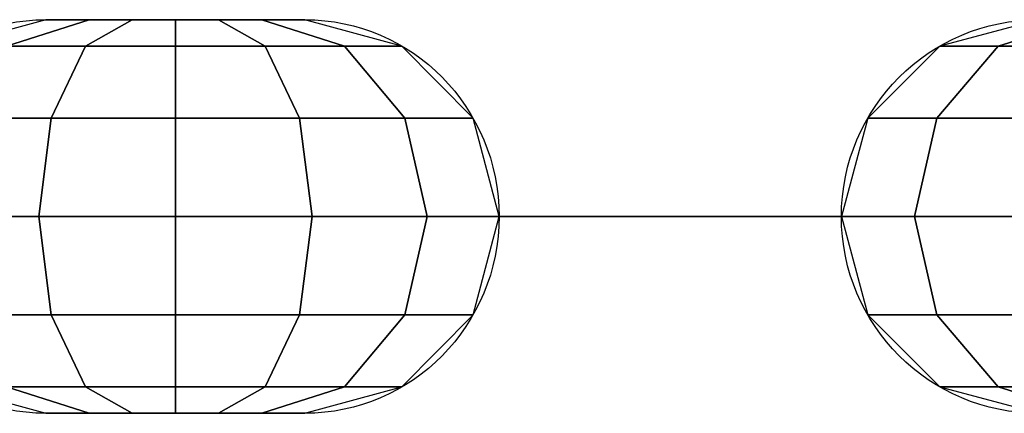
# Model space of a CAD drawing. Extents: x -1529 to 5529, y -13 to 813.
# Drawn here: x 5350 to 5403, y 789 to 811 of the extents above; entities that cross this region are included whole.
import ezdxf

# ---------------------------------------------------------------- set-up
doc = ezdxf.new("R2010")
doc.units = 0
doc.header["$MEASUREMENT"] = 0
doc.layers.add('FLKE', color=2, linetype='CONTINUOUS')
doc.layers.add('KETTE', color=9, linetype='CONTINUOUS')

msp = doc.modelspace()

# ---------------------------------------------------------------- linework, layer by layer
at = {"layer": 'KETTE', "ltscale": 100, "extrusion": (-0.986133, 2.32931e-17, 0.165955)}
for p, q in [((5351.442, 810.5, 75.464), (5365.248, 810.5, 73.14)), ((5373.86, 800, 61.043), (5387.666, 800, 58.72)), ((5377.345, 800, 81.752), (5391.151, 800, 79.429)), ((5365.248, 789.5, 73.14), (5351.442, 789.5, 75.464))]:
    msp.add_line(p, q, dxfattribs=at)
at = {"layer": 'KETTE', "ltscale": 100, "extrusion": (-0.165955, 1.20225e-16, -0.986133)}
for centre, start, end in [((-800, -5264.712, -962.518), 0, 180), ((-800, -5278.712, -962.518), 180, 360)]:
    msp.add_arc(centre, 10.5, start, end, dxfattribs=at)
at = {"layer": 'KETTE', "ltscale": 100, "extrusion": (0.007806, 1.14354e-16, -0.99997)}
msp.add_arc((-5404.724, 800, -26.315), 10.5, 270, 90, dxfattribs=at)
at = {"layer": 'KETTE', "ltscale": 100, "extrusion": (-4.29221e-17, -1, -1.14692e-16)}
for centre, start, end in [((5375.603, 71.398, -800), 80.4473, 260.4473), ((5389.408, 69.074, -800), 260.4473, 80.4473)]:
    msp.add_arc(centre, 10.5, start, end, dxfattribs=at)

# ---------------------------------------------------------------- meshes
at = {"layer": 'FLKE', "ltscale": 100}
mesh = msp.add_polymesh((7, 7), dxfattribs=at)
for k, corner in enumerate([(5351.442, 789.5, 75.464), (5353.743, 789.5, 75.076), (5356.044, 789.5, 74.689), (5358.345, 789.5, 74.302), (5360.646, 789.5, 73.915), (5362.947, 789.5, 73.528), (5365.248, 789.5, 73.14), (5346.265, 790.907, 76.335), (5349.333, 790.907, 75.819), (5353.552, 790.907, 75.109), (5358.345, 790.907, 74.302), (5363.139, 790.907, 73.495), (5367.357, 790.907, 72.785), (5370.425, 790.907, 72.269), (5342.475, 794.75, 76.973), (5346.105, 794.75, 76.362), (5351.727, 794.75, 75.416), (5358.345, 794.75, 74.302), (5364.964, 794.75, 73.188), (5370.586, 794.75, 72.242), (5374.215, 794.75, 71.631), (5341.088, 800, 77.206), (5344.923, 800, 76.561), (5351.059, 800, 75.528), (5358.345, 800, 74.302), (5365.632, 800, 73.076), (5371.768, 800, 72.043), (5375.603, 800, 71.398), (5342.475, 805.25, 76.973), (5346.105, 805.25, 76.362), (5351.727, 805.25, 75.416), (5358.345, 805.25, 74.302), (5364.964, 805.25, 73.188), (5370.586, 805.25, 72.242), (5374.215, 805.25, 71.631), (5346.265, 809.093, 76.335), (5349.333, 809.093, 75.819), (5353.552, 809.093, 75.109), (5358.345, 809.093, 74.302), (5363.139, 809.093, 73.495), (5367.357, 809.093, 72.785), (5370.425, 809.093, 72.269), (5351.442, 810.5, 75.464), (5353.743, 810.5, 75.076), (5356.044, 810.5, 74.689), (5358.345, 810.5, 74.302), (5360.646, 810.5, 73.915), (5362.947, 810.5, 73.528), (5365.248, 810.5, 73.14)]):
    mesh.set_mesh_vertex(divmod(k, 7), corner)
mesh = msp.add_polymesh((7, 7), dxfattribs=at)
for k, corner in enumerate([(5404.354, 789.5, 68.504), (5406.687, 789.5, 68.522), (5409.021, 789.5, 68.54), (5411.354, 789.5, 68.559), (5413.687, 789.5, 68.577), (5416.02, 789.5, 68.595), (5418.354, 789.5, 68.613), (5399.104, 790.907, 68.463), (5402.215, 790.907, 68.487), (5406.493, 790.907, 68.521), (5411.354, 790.907, 68.559), (5416.215, 790.907, 68.596), (5420.492, 790.907, 68.63), (5423.604, 790.907, 68.654), (5395.261, 794.75, 68.433), (5398.941, 794.75, 68.462), (5404.643, 794.75, 68.506), (5411.354, 794.75, 68.559), (5418.065, 794.75, 68.611), (5423.766, 794.75, 68.655), (5427.447, 794.75, 68.684), (5393.854, 800, 68.422), (5397.743, 800, 68.452), (5403.965, 800, 68.501), (5411.354, 800, 68.559), (5418.743, 800, 68.616), (5424.965, 800, 68.665), (5428.853, 800, 68.695), (5395.261, 805.25, 68.433), (5398.941, 805.25, 68.462), (5404.643, 805.25, 68.506), (5411.354, 805.25, 68.559), (5418.065, 805.25, 68.611), (5423.766, 805.25, 68.655), (5427.447, 805.25, 68.684), (5399.104, 809.093, 68.463), (5402.215, 809.093, 68.487), (5406.493, 809.093, 68.521), (5411.354, 809.093, 68.559), (5416.215, 809.093, 68.596), (5420.492, 809.093, 68.63), (5423.604, 809.093, 68.654), (5404.354, 810.5, 68.504), (5406.687, 810.5, 68.522), (5409.021, 810.5, 68.54), (5411.354, 810.5, 68.559), (5413.687, 810.5, 68.577), (5416.02, 810.5, 68.595), (5418.354, 810.5, 68.613)]):
    mesh.set_mesh_vertex(divmod(k, 7), corner)
mesh = msp.add_polymesh((7, 7), dxfattribs=at)
for k, corner in enumerate([(5377.345, 800, 81.752), (5379.646, 800, 81.365), (5381.947, 800, 80.978), (5384.248, 800, 80.59), (5386.549, 800, 80.203), (5388.85, 800, 79.816), (5391.151, 800, 79.429), (5371.935, 800, 81.236), (5375.002, 800, 80.72), (5379.221, 800, 80.01), (5384.015, 800, 79.203), (5388.808, 800, 78.397), (5393.027, 800, 77.687), (5396.095, 800, 77.17), (5367.507, 800, 78.084), (5371.136, 800, 77.473), (5376.758, 800, 76.527), (5383.377, 800, 75.413), (5389.995, 800, 74.299), (5395.617, 800, 73.353), (5399.247, 800, 72.742), (5365.248, 800, 73.14), (5369.083, 800, 72.495), (5375.219, 800, 71.462), (5382.506, 800, 70.236), (5389.792, 800, 69.01), (5395.928, 800, 67.977), (5399.763, 800, 67.332), (5365.764, 800, 67.73), (5369.394, 800, 67.119), (5375.016, 800, 66.173), (5381.634, 800, 65.059), (5388.253, 800, 63.945), (5393.875, 800, 62.999), (5397.504, 800, 62.388), (5368.916, 800, 63.302), (5371.984, 800, 62.786), (5376.203, 800, 62.076), (5380.996, 800, 61.269), (5385.79, 800, 60.462), (5390.009, 800, 59.752), (5393.077, 800, 59.236), (5373.86, 800, 61.043), (5376.161, 800, 60.656), (5378.462, 800, 60.269), (5380.763, 800, 59.882), (5383.064, 800, 59.494), (5385.365, 800, 59.107), (5387.666, 800, 58.72)]):
    mesh.set_mesh_vertex(divmod(k, 7), corner)

doc.saveas('drawing.dxf')
